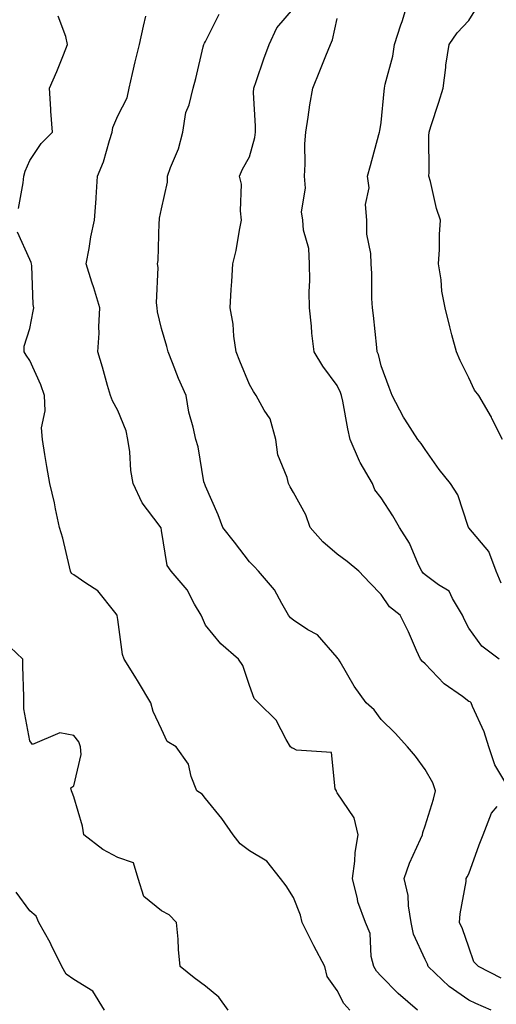
# Model space of a CAD drawing. Units: inches. Extents: x 1042403 to 1043814, y 7218698 to 7221338.
# Drawn here: x 1043566 to 1043674, y 7220453 to 7220678 of the extents above; entities that cross this region are included whole.
import ezdxf

# ---------------------------------------------------------------- set-up
doc = ezdxf.new("R2010")
doc.units = ezdxf.units.IN
doc.header["$MEASUREMENT"] = 0
doc.layers.add('Contour_10427218', color=7, linetype='Continuous', true_color=0x6b8cd5)

msp = doc.modelspace()

# ---------------------------------------------------------------- linework, layer by layer
at = {"layer": 'Contour_10427218'}
for points in [[(1043675.34, 7220549.21, 2993), (1043674.24, 7220551.92, 2993), (1043672.58, 7220556.45, 2993), (1043668.05, 7220561.82, 2993), (1043667.99, 7220561.86, 2993), (1043667.95, 7220561.92, 2993), (1043667.89, 7220562.08, 2993), (1043665.49, 7220569.36, 2993), (1043663.87, 7220571.92, 2993), (1043661.25, 7220575.12, 2993), (1043658.05, 7220579.63, 2993), (1043657.17, 7220581.04, 2993), (1043656.37, 7220581.92, 2993), (1043653.42, 7220586.55, 2993), (1043653.13, 7220587, 2993), (1043650.57, 7220591.92, 2993), (1043649.89, 7220593.76, 2993), (1043648.05, 7220598.7, 2993), (1043647.42, 7220601.3, 2993), (1043647.17, 7220601.92, 2993), (1043647.05, 7220602.92, 2993), (1043646.33, 7220610.2, 2993), (1043646.1, 7220611.92, 2993), (1043645.96, 7220614.01, 2993), (1043645.9, 7220619.77, 2993), (1043645.75, 7220621.92, 2993), (1043645.69, 7220624.28, 2993), (1043644.81, 7220628.68, 2993), (1043644.77, 7220631.92, 2993), (1043644.5, 7220635.47, 2993), (1043645.35, 7220639.22, 2993), (1043644.94, 7220641.92, 2993), (1043645.63, 7220644.34, 2993), (1043647.52, 7220651.39, 2993), (1043647.66, 7220651.92, 2993), (1043647.74, 7220652.23, 2993), (1043648.05, 7220654.13, 2993), (1043648.71, 7220661.26, 2993), (1043648.83, 7220661.92, 2993), (1043648.99, 7220662.86, 2993), (1043650.73, 7220669.24, 2993), (1043651.08, 7220671.92, 2993), (1043652.54, 7220676.41, 2993), (1043652.8, 7220677.17, 2993), (1043654.24, 7220681.92, 2993)], [(1043676.7, 7220503.27, 2995), (1043673.93, 7220507.8, 2995), (1043672.54, 7220511.92, 2995), (1043671.51, 7220515.38, 2995), (1043668.83, 7220521.14, 2995), (1043668.54, 7220521.92, 2995), (1043668.28, 7220522.15, 2995), (1043668.05, 7220522.29, 2995), (1043666.6, 7220523.37, 2995), (1043662.41, 7220526.28, 2995), (1043658.05, 7220530.87, 2995), (1043657.48, 7220531.35, 2995), (1043657.01, 7220531.92, 2995), (1043656.12, 7220533.85, 2995), (1043654.24, 7220538.11, 2995), (1043652.37, 7220541.92, 2995), (1043649.94, 7220543.81, 2995), (1043648.05, 7220546.63, 2995), (1043645.45, 7220549.32, 2995), (1043642.93, 7220551.92, 2995), (1043640.3, 7220554.17, 2995), (1043638.05, 7220555.79, 2995), (1043634.73, 7220558.6, 2995), (1043631.9, 7220561.92, 2995), (1043630.9, 7220564.77, 2995), (1043628.05, 7220569.87, 2995), (1043627.29, 7220571.16, 2995), (1043626.98, 7220571.92, 2995), (1043626.66, 7220573.31, 2995), (1043624.53, 7220578.4, 2995), (1043624.09, 7220581.92, 2995), (1043622.74, 7220586.61, 2995), (1043621.37, 7220588.6, 2995), (1043619.57, 7220591.92, 2995), (1043618.97, 7220592.84, 2995), (1043618.05, 7220594.44, 2995), (1043615.88, 7220599.75, 2995), (1043615.04, 7220601.92, 2995), (1043614.53, 7220605.44, 2995), (1043614.32, 7220608.19, 2995), (1043613.69, 7220611.92, 2995), (1043613.89, 7220616.08, 2995), (1043614.07, 7220617.94, 2995), (1043614.26, 7220621.92, 2995), (1043615.02, 7220624.95, 2995), (1043615.76, 7220629.63, 2995), (1043616.27, 7220631.92, 2995), (1043615.98, 7220633.99, 2995), (1043616.21, 7220640.08, 2995), (1043615.82, 7220641.92, 2995), (1043616.49, 7220643.48, 2995), (1043618.05, 7220646.3, 2995), (1043619.28, 7220650.69, 2995), (1043619.44, 7220651.92, 2995), (1043619.46, 7220653.33, 2995), (1043619.01, 7220660.96, 2995), (1043619.05, 7220661.92, 2995), (1043619.57, 7220663.44, 2995), (1043621.31, 7220668.66, 2995), (1043622.56, 7220671.92, 2995), (1043624.3, 7220675.67, 2995), (1043628.05, 7220680.08, 2995)], [(1043675.65, 7220581.92, 2992), (1043673.28, 7220586.69, 2992), (1043673.15, 7220587.02, 2992), (1043670.26, 7220591.92, 2992), (1043669.32, 7220593.19, 2992), (1043668.05, 7220595.94, 2992), (1043666.02, 7220599.89, 2992), (1043665.18, 7220601.92, 2992), (1043664.18, 7220605.79, 2992), (1043663.71, 7220607.58, 2992), (1043662.6, 7220611.92, 2992), (1043661.86, 7220615.73, 2992), (1043661.7, 7220618.27, 2992), (1043661.14, 7220621.92, 2992), (1043661.31, 7220625.18, 2992), (1043661.35, 7220628.62, 2992), (1043661.55, 7220631.92, 2992), (1043660.67, 7220634.54, 2992), (1043659.26, 7220640.71, 2992), (1043658.91, 7220641.92, 2992), (1043658.97, 7220642.84, 2992), (1043658.89, 7220651.08, 2992), (1043658.97, 7220651.92, 2992), (1043659.38, 7220653.25, 2992), (1043661.21, 7220658.76, 2992), (1043662.15, 7220661.92, 2992), (1043662.76, 7220666.63, 2992), (1043662.78, 7220667.19, 2992), (1043663.54, 7220671.92, 2992), (1043665.39, 7220674.58, 2992), (1043668.05, 7220677.39, 2992), (1043669.79, 7220680.18, 2992)], [(1043565.45, 7220634.52, 2998), (1043566.55, 7220640.42, 2998), (1043566.7, 7220641.92, 2998), (1043566.96, 7220643.01, 2998), (1043568.05, 7220645.51, 2998), (1043570.65, 7220649.32, 2998), (1043573.19, 7220651.92, 2998), (1043572.82, 7220656.69, 2998), (1043572.84, 7220657.13, 2998), (1043572.54, 7220661.92, 2998), (1043574.22, 7220665.75, 2998), (1043575.67, 7220669.54, 2998), (1043576.62, 7220671.92, 2998), (1043576.25, 7220673.72, 2998), (1043574.48, 7220678.35, 2998)], [(1043656.29, 7220451.92, 2997), (1043651.9, 7220455.77, 2997), (1043648.05, 7220459.67, 2997), (1043646.98, 7220460.85, 2997), (1043646.35, 7220461.92, 2997), (1043645.8, 7220464.17, 2997), (1043645.57, 7220469.44, 2997), (1043644.51, 7220471.92, 2997), (1043642.74, 7220476.61, 2997), (1043642.68, 7220477.29, 2997), (1043641.53, 7220481.92, 2997), (1043642.05, 7220485.92, 2997), (1043642.09, 7220487.88, 2997), (1043642.8, 7220491.92, 2997), (1043641.92, 7220495.79, 2997), (1043638.05, 7220501.49, 2997), (1043637.89, 7220501.76, 2997), (1043637.84, 7220501.92, 2997), (1043637.6, 7220502.37, 2997), (1043636.76, 7220510.63, 2997), (1043628.77, 7220511.2, 2997), (1043628.05, 7220511.57, 2997), (1043627.76, 7220511.63, 2997), (1043627.41, 7220511.92, 2997), (1043626.39, 7220513.58, 2997), (1043624.14, 7220518.01, 2997), (1043620.14, 7220521.92, 2997), (1043619.1, 7220522.97, 2997), (1043618.05, 7220525.9, 2997), (1043616.55, 7220530.42, 2997), (1043615.53, 7220531.92, 2997), (1043611.55, 7220535.42, 2997), (1043608.05, 7220539.62, 2997), (1043607.33, 7220541.2, 2997), (1043607.05, 7220541.92, 2997), (1043605.57, 7220544.4, 2997), (1043603.83, 7220547.7, 2997), (1043600.2, 7220551.92, 2997), (1043599.34, 7220553.21, 2997), (1043598.05, 7220561.2, 2997), (1043597.93, 7220561.8, 2997), (1043597.89, 7220561.92, 2997), (1043597.52, 7220562.45, 2997), (1043593.64, 7220567.51, 2997), (1043591.6, 7220571.92, 2997), (1043591, 7220574.87, 2997), (1043590.82, 7220579.15, 2997), (1043590.39, 7220581.92, 2997), (1043590, 7220583.87, 2997), (1043588.05, 7220588.52, 2997), (1043586.86, 7220590.73, 2997), (1043586.41, 7220591.92, 2997), (1043585.73, 7220594.24, 2997), (1043584.57, 7220598.44, 2997), (1043583.5, 7220601.92, 2997), (1043583.83, 7220606.14, 2997), (1043583.73, 7220607.6, 2997), (1043583.99, 7220611.92, 2997), (1043582.62, 7220616.49, 2997), (1043582.17, 7220617.8, 2997), (1043580.84, 7220621.92, 2997), (1043581.55, 7220625.42, 2997), (1043581.9, 7220628.07, 2997), (1043582.8, 7220631.92, 2997), (1043583.17, 7220636.8, 2997), (1043583.17, 7220637.04, 2997), (1043583.46, 7220641.92, 2997), (1043584.83, 7220645.14, 2997), (1043586.17, 7220650.05, 2997), (1043586.82, 7220651.92, 2997), (1043586.96, 7220653.01, 2997), (1043588.05, 7220655.63, 2997), (1043590.24, 7220659.73, 2997), (1043590.65, 7220661.92, 2997), (1043591.45, 7220665.32, 2997), (1043592.03, 7220667.94, 2997), (1043592.99, 7220671.92, 2997), (1043593.91, 7220676.06, 2997), (1043594.48, 7220678.35, 2997)], [(1043673.13, 7220451.92, 2996), (1043669.59, 7220453.46, 2996), (1043668.05, 7220454.22, 2996), (1043663.5, 7220457.37, 2996), (1043658.79, 7220461.92, 2996), (1043658.58, 7220462.45, 2996), (1043658.05, 7220463.48, 2996), (1043655.41, 7220469.28, 2996), (1043654.87, 7220471.92, 2996), (1043654.26, 7220475.71, 2996), (1043654.18, 7220478.05, 2996), (1043653.32, 7220481.92, 2996), (1043654.51, 7220485.46, 2996), (1043657.01, 7220490.88, 2996), (1043657.44, 7220491.92, 2996), (1043657.52, 7220492.45, 2996), (1043658.05, 7220493.97, 2996), (1043659.96, 7220500.01, 2996), (1043660.41, 7220501.92, 2996), (1043659.83, 7220503.7, 2996), (1043658.05, 7220506.78, 2996), (1043655.9, 7220509.77, 2996), (1043654.01, 7220511.92, 2996), (1043651.21, 7220515.08, 2996), (1043648.05, 7220518.17, 2996), (1043646.47, 7220520.34, 2996), (1043644.67, 7220521.92, 2996), (1043641.9, 7220525.77, 2996), (1043638.69, 7220531.28, 2996), (1043638.3, 7220531.92, 2996), (1043638.21, 7220532.08, 2996), (1043638.05, 7220532.31, 2996), (1043633.54, 7220537.41, 2996), (1043631.37, 7220538.6, 2996), (1043628.05, 7220540.75, 2996), (1043627.42, 7220541.3, 2996), (1043626.98, 7220541.92, 2996), (1043625.41, 7220544.56, 2996), (1043623.79, 7220547.66, 2996), (1043620.12, 7220551.92, 2996), (1043619.12, 7220552.99, 2996), (1043618.05, 7220554.07, 2996), (1043614.65, 7220558.52, 2996), (1043611.98, 7220561.92, 2996), (1043610.92, 7220564.79, 2996), (1043608.05, 7220571.3, 2996), (1043607.89, 7220571.76, 2996), (1043607.8, 7220571.92, 2996), (1043607.7, 7220572.27, 2996), (1043606.41, 7220580.28, 2996), (1043605.82, 7220581.92, 2996), (1043605.26, 7220584.71, 2996), (1043604.26, 7220588.13, 2996), (1043603.66, 7220591.92, 2996), (1043601.92, 7220595.79, 2996), (1043600.55, 7220599.42, 2996), (1043599.53, 7220601.92, 2996), (1043599.22, 7220603.09, 2996), (1043598.05, 7220607.21, 2996), (1043597.13, 7220611, 2996), (1043597.01, 7220611.92, 2996), (1043596.88, 7220613.09, 2996), (1043597.27, 7220621.14, 2996), (1043597.13, 7220621.92, 2996), (1043597.29, 7220622.68, 2996), (1043597.48, 7220631.35, 2996), (1043597.56, 7220631.92, 2996), (1043597.6, 7220632.37, 2996), (1043598.05, 7220634.5, 2996), (1043599.42, 7220640.55, 2996), (1043599.36, 7220641.92, 2996), (1043600.04, 7220643.91, 2996), (1043601.86, 7220648.11, 2996), (1043602.87, 7220651.92, 2996), (1043603.56, 7220656.41, 2996), (1043604.3, 7220658.17, 2996), (1043605.2, 7220661.92, 2996), (1043605.82, 7220664.15, 2996), (1043607.52, 7220671.39, 2996), (1043607.66, 7220671.92, 2996), (1043607.78, 7220672.19, 2996), (1043608.05, 7220672.58, 2996), (1043611.19, 7220678.78, 2996)], [(1043674.96, 7220531.92, 2994), (1043671, 7220534.87, 2994), (1043668.05, 7220538.93, 2994), (1043667, 7220540.87, 2994), (1043666.6, 7220541.92, 2994), (1043664.28, 7220545.69, 2994), (1043663.52, 7220547.39, 2994), (1043661.12, 7220548.85, 2994), (1043658.05, 7220551.12, 2994), (1043657.62, 7220551.49, 2994), (1043657.29, 7220551.92, 2994), (1043656.55, 7220553.42, 2994), (1043654.48, 7220558.35, 2994), (1043652.23, 7220561.92, 2994), (1043650.67, 7220564.54, 2994), (1043648.05, 7220568.64, 2994), (1043646.62, 7220570.49, 2994), (1043646.04, 7220571.92, 2994), (1043643.3, 7220576.67, 2994), (1043643.11, 7220576.98, 2994), (1043641.02, 7220581.92, 2994), (1043640.47, 7220584.34, 2994), (1043639.3, 7220590.67, 2994), (1043639.03, 7220591.92, 2994), (1043638.79, 7220592.66, 2994), (1043638.05, 7220594.22, 2994), (1043634.79, 7220598.66, 2994), (1043632.78, 7220601.92, 2994), (1043632.27, 7220606.14, 2994), (1043632.21, 7220607.76, 2994), (1043631.76, 7220611.92, 2994), (1043631.66, 7220615.53, 2994), (1043631.82, 7220618.15, 2994), (1043631.72, 7220621.92, 2994), (1043631.57, 7220625.44, 2994), (1043630.37, 7220629.6, 2994), (1043630.22, 7220631.92, 2994), (1043629.92, 7220633.8, 2994), (1043630.82, 7220639.15, 2994), (1043630.57, 7220641.92, 2994), (1043630.75, 7220644.62, 2994), (1043630.69, 7220649.28, 2994), (1043630.9, 7220651.92, 2994), (1043631.45, 7220655.32, 2994), (1043631.8, 7220658.17, 2994), (1043632.46, 7220661.92, 2994), (1043634.09, 7220665.88, 2994), (1043635.45, 7220669.32, 2994), (1043636.51, 7220671.92, 2994), (1043637, 7220672.97, 2994), (1043638.05, 7220677.78, 2994)], [(1043640.92, 7220451.92, 2998), (1043639.57, 7220453.44, 2998), (1043638.05, 7220456.43, 2998), (1043635.78, 7220459.65, 2998), (1043635.2, 7220461.92, 2998), (1043632.74, 7220466.61, 2998), (1043632.13, 7220467.84, 2998), (1043630.06, 7220471.92, 2998), (1043629.71, 7220473.58, 2998), (1043628.05, 7220477.62, 2998), (1043626.39, 7220480.26, 2998), (1043625.12, 7220481.92, 2998), (1043622.01, 7220485.88, 2998), (1043618.05, 7220488.21, 2998), (1043615.94, 7220489.81, 2998), (1043614.32, 7220491.92, 2998), (1043611.74, 7220495.61, 2998), (1043608.05, 7220500.14, 2998), (1043607.27, 7220501.14, 2998), (1043606.06, 7220501.92, 2998), (1043604.77, 7220505.2, 2998), (1043604.14, 7220508.01, 2998), (1043601.37, 7220511.92, 2998), (1043599.3, 7220513.17, 2998), (1043598.05, 7220515.96, 2998), (1043596.12, 7220519.99, 2998), (1043595.57, 7220521.92, 2998), (1043592.8, 7220526.67, 2998), (1043591.94, 7220528.03, 2998), (1043589.51, 7220531.92, 2998), (1043589.12, 7220532.99, 2998), (1043588.05, 7220540.92, 2998), (1043587.95, 7220541.82, 2998), (1043587.93, 7220541.92, 2998), (1043587.37, 7220542.6, 2998), (1043583.56, 7220547.43, 2998), (1043580.76, 7220549.21, 2998), (1043578.05, 7220551.14, 2998), (1043577.54, 7220551.41, 2998), (1043577.33, 7220551.92, 2998), (1043577.05, 7220552.92, 2998), (1043575.55, 7220559.42, 2998), (1043574.77, 7220561.92, 2998), (1043573.87, 7220566.1, 2998), (1043573.66, 7220567.53, 2998), (1043572.58, 7220571.92, 2998), (1043571.94, 7220575.81, 2998), (1043571.47, 7220578.5, 2998), (1043570.9, 7220581.92, 2998), (1043570.73, 7220584.6, 2998), (1043571.53, 7220588.44, 2998), (1043571.41, 7220591.92, 2998), (1043570.53, 7220594.4, 2998), (1043568.05, 7220599.89, 2998), (1043567.23, 7220601.1, 2998), (1043566.76, 7220601.92, 2998), (1043566.76, 7220603.21, 2998), (1043568.05, 7220607.21, 2998), (1043568.79, 7220611.18, 2998), (1043568.95, 7220611.92, 2998), (1043568.77, 7220612.64, 2998), (1043568.46, 7220621.51, 2998), (1043568.38, 7220621.92, 2998), (1043568.36, 7220622.23, 2998), (1043568.05, 7220622.92, 2998), (1043565.26, 7220629.13, 2998)], [(1043613.23, 7220451.92, 2999), (1043611.06, 7220454.93, 2999), (1043608.05, 7220457.45, 2999), (1043605.43, 7220459.3, 2999), (1043602.29, 7220461.92, 2999), (1043601.88, 7220465.75, 2999), (1043601.82, 7220468.15, 2999), (1043601.47, 7220471.92, 2999), (1043599.77, 7220473.64, 2999), (1043598.05, 7220474.56, 2999), (1043593.99, 7220477.86, 2999), (1043592.74, 7220481.92, 2999), (1043591.64, 7220485.51, 2999), (1043588.05, 7220486.69, 2999), (1043584.65, 7220488.52, 2999), (1043580.37, 7220491.92, 2999), (1043580, 7220493.87, 2999), (1043578.05, 7220500.51, 2999), (1043577.68, 7220501.55, 2999), (1043577.52, 7220501.92, 2999), (1043577.37, 7220502.6, 2999), (1043578.05, 7220503.07, 2999), (1043579.75, 7220510.22, 2999), (1043579.55, 7220511.92, 2999), (1043579.18, 7220513.05, 2999), (1043578.05, 7220514.5, 2999), (1043574.87, 7220515.1, 2999), (1043568.62, 7220512.49, 2999), (1043568.05, 7220513.33, 2999), (1043566.7, 7220520.57, 2999), (1043566.68, 7220521.92, 2999), (1043566.68, 7220523.29, 2999), (1043566.45, 7220530.32, 2999), (1043566.43, 7220531.92, 2999), (1043562.09, 7220535.96, 2999)], [(1043675.39, 7220459.26, 2995), (1043670.24, 7220461.92, 2995), (1043669.12, 7220462.99, 2995), (1043668.05, 7220466.28, 2995), (1043666.59, 7220470.46, 2995), (1043665.9, 7220471.92, 2995), (1043666.04, 7220473.93, 2995), (1043667.37, 7220481.24, 2995), (1043667.42, 7220481.92, 2995), (1043667.66, 7220482.31, 2995), (1043668.05, 7220482.97, 2995), (1043670.39, 7220489.58, 2995), (1043671.27, 7220491.92, 2995), (1043673.15, 7220496.82, 2995), (1043674.5, 7220498.37, 2995)], [(1043585.06, 7220451.92, 3000), (1043582.39, 7220456.26, 3000), (1043578.05, 7220458.93, 3000), (1043576.31, 7220460.18, 3000), (1043575.34, 7220461.92, 3000), (1043572.93, 7220466.8, 3000), (1043572.64, 7220467.33, 3000), (1043570.12, 7220471.92, 3000), (1043569.46, 7220473.33, 3000), (1043568.05, 7220474.58, 3000), (1043564.96, 7220478.83, 3000)]]:
    msp.add_polyline3d(points, dxfattribs=at)

doc.saveas('drawing.dxf')
